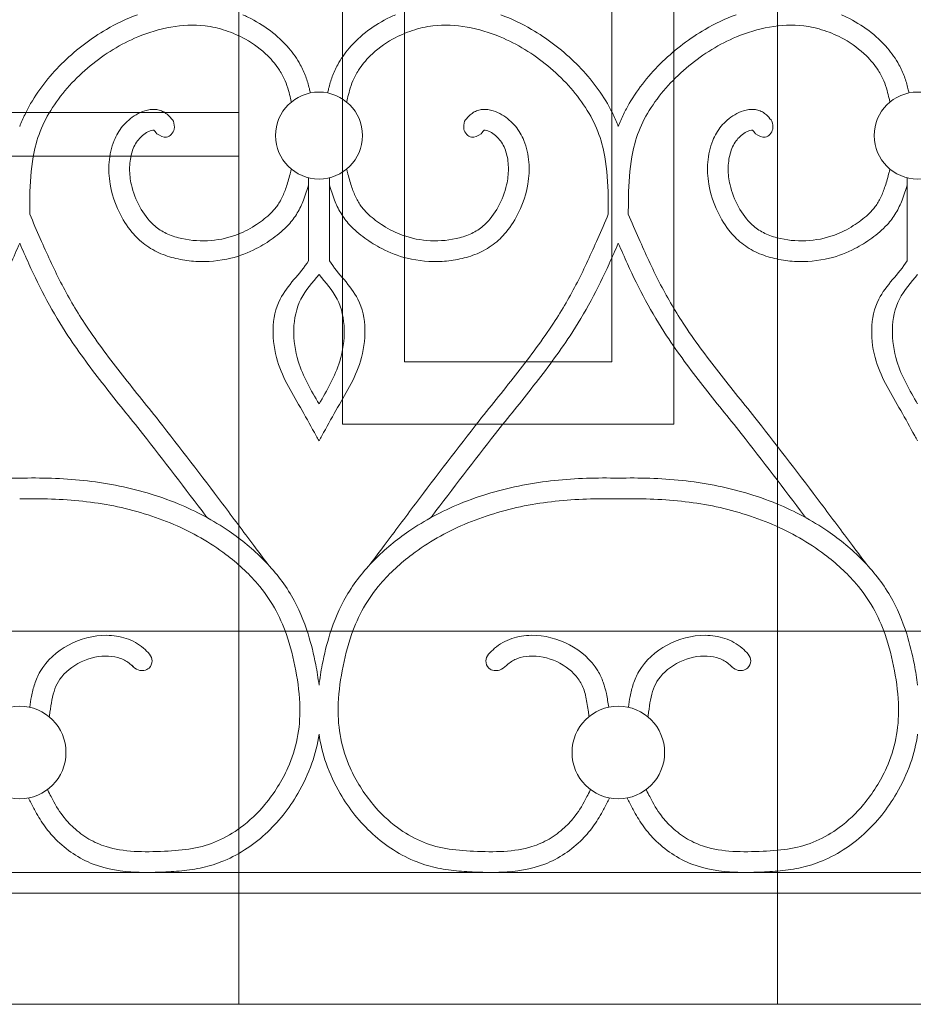
# Model space of a CAD drawing. Units: millimetres. Extents: x 1087 to 5758, y 984 to 2454.
# Drawn here: x 2099 to 2143, y 1560 to 1607 of the extents above; entities that cross this region are included whole.
import ezdxf

# ---------------------------------------------------------------- set-up
doc = ezdxf.new("R2010")
doc.units = ezdxf.units.MM
for name, color, linetype, lineweight in [('+A_A_0.05', 1, 'Continuous', 0), ('+A_A_0.20', 6, 'Continuous', 0), ('+A_A_0.25', 4, 'Continuous', 0), ('Portas gradil', 2, 'Continuous', 0)]:
    doc.layers.add(name, color=color, linetype=linetype, lineweight=lineweight)

# ---------------------------------------------------------------- blocks, each defined once
blk = doc.blocks.new('Janela 2')
at = {"layer": 'Portas gradil'}
for p, q in [((32378.741, 4986.913), (32378.741, 4921.913)), ((32352.741, 4921.913), (32352.741, 4986.413))]:
    blk.add_line(p, q, dxfattribs=at)
blk.add_lwpolyline([(32357.741, 4949.913), (32373.741, 4949.913), (32373.741, 4976.704), (32357.741, 4976.704), (32357.741, 4949.913)], dxfattribs=at)
blk.add_lwpolyline([(32360.741, 4952.913), (32370.741, 4952.913), (32370.741, 4973.913), (32360.741, 4973.913)], close=True, dxfattribs=at)
blk = doc.blocks.new('Gradil')
at = {"layer": '+A_A_0.05'}
for p, q in [((31365.916, 11901.211), (31365.916, 11897.211)), ((31366.916, 11901.211), (31366.916, 11897.211)), ((31394.811, 11901.211), (31394.811, 11897.211))]:
    blk.add_line(p, q, dxfattribs=at)
for centre, radius in [((31366.416, 11903.249), 2.098), ((31395.311, 11903.249), 2.098), ((31351.968, 11873.478), 2.235), ((31380.863, 11873.478), 2.235)]:
    blk.add_circle(centre, radius, dxfattribs=at)
for points, knots in [([(31351.968, 11903.691), (31352.05, 11903.886), (31352.133, 11904.082), (31352.225, 11904.273), (31352.309, 11904.448), (31352.4, 11904.621), (31352.927, 11905.537), (31353.482, 11906.22), (31354.732, 11907.424), (31355.42, 11907.947), (31356.634, 11908.652), (31357.132, 11908.889), (31357.649, 11909.078)], [2.611497, 2.611497, 2.611497, 2.611497, 2.975741, 2.975741, 2.975741, 3.309406, 3.309406, 4.78726, 4.78726, 6.260391, 6.260391, 7.214139, 7.214139, 7.214139, 7.214139]), ([(31362.735, 11909.076), (31362.819, 11909.039), (31362.903, 11909.001), (31363.738, 11908.601), (31364.426, 11908.094), (31365.171, 11907.219), (31365.357, 11906.954), (31365.614, 11906.486), (31365.702, 11906.293), (31365.847, 11905.9), (31365.902, 11905.705), (31365.969, 11905.445), (31365.986, 11905.375), (31366.003, 11905.306)], [10.122995, 10.122995, 10.122995, 10.122995, 10.269908, 10.269908, 11.599453, 11.599453, 12.12207, 12.12207, 12.462255, 12.462255, 12.802439, 12.802439, 12.930283, 12.930283, 12.930283, 12.930283]), ([(31370.103, 11909.078), (31370.016, 11909.041), (31369.931, 11909.002), (31369.094, 11908.601), (31368.406, 11908.094), (31367.661, 11907.219), (31367.474, 11906.954), (31367.218, 11906.486), (31367.129, 11906.293), (31366.985, 11905.9), (31366.929, 11905.705), (31366.863, 11905.445), (31366.845, 11905.375), (31366.829, 11905.306)], [10.119637, 10.119637, 10.119637, 10.119637, 10.269908, 10.269908, 11.599453, 11.599453, 12.12207, 12.12207, 12.462255, 12.462255, 12.802439, 12.802439, 12.930283, 12.930283, 12.930283, 12.930283]), ([(31380.863, 11903.691), (31380.781, 11903.886), (31380.698, 11904.082), (31380.607, 11904.273), (31380.523, 11904.448), (31380.432, 11904.621), (31379.905, 11905.537), (31379.35, 11906.22), (31378.1, 11907.424), (31377.412, 11907.947), (31376.2, 11908.651), (31375.703, 11908.887), (31375.189, 11909.076)], [2.611497, 2.611497, 2.611497, 2.611497, 2.975741, 2.975741, 2.975741, 3.309406, 3.309406, 4.78726, 4.78726, 6.260391, 6.260391, 7.210572, 7.210572, 7.210572, 7.210572]), ([(31380.863, 11903.691), (31380.945, 11903.886), (31381.028, 11904.082), (31381.12, 11904.273), (31381.204, 11904.448), (31381.295, 11904.621), (31381.822, 11905.537), (31382.377, 11906.22), (31383.627, 11907.424), (31384.315, 11907.947), (31385.529, 11908.652), (31386.027, 11908.889), (31386.544, 11909.078)], [2.611497, 2.611497, 2.611497, 2.611497, 2.975741, 2.975741, 2.975741, 3.309406, 3.309406, 4.78726, 4.78726, 6.260391, 6.260391, 7.214139, 7.214139, 7.214139, 7.214139]), ([(31391.63, 11909.076), (31391.714, 11909.039), (31391.798, 11909.001), (31392.633, 11908.601), (31393.321, 11908.094), (31394.066, 11907.219), (31394.252, 11906.954), (31394.509, 11906.486), (31394.597, 11906.293), (31394.742, 11905.9), (31394.797, 11905.705), (31394.864, 11905.445), (31394.881, 11905.375), (31394.898, 11905.306)], [10.122995, 10.122995, 10.122995, 10.122995, 10.269908, 10.269908, 11.599453, 11.599453, 12.12207, 12.12207, 12.462255, 12.462255, 12.802439, 12.802439, 12.930283, 12.930283, 12.930283, 12.930283]), ([(31352.451, 11899.463), (31352.452, 11899.743), (31352.453, 11900.02), (31352.472, 11900.963), (31352.51, 11901.611), (31352.693, 11902.651), (31352.802, 11903.058), (31353.113, 11903.846), (31353.314, 11904.23), (31354.032, 11905.344), (31354.665, 11906.028), (31356.078, 11907.193), (31356.849, 11907.671), (31358.183, 11908.227), (31358.722, 11908.389), (31359.815, 11908.58), (31360.368, 11908.606), (31361.247, 11908.503), (31361.578, 11908.429), (31362.234, 11908.213), (31362.557, 11908.071), (31363.261, 11907.676), (31363.63, 11907.402), (31364.159, 11906.88), (31364.349, 11906.649), (31364.615, 11906.239), (31364.708, 11906.065), (31364.845, 11905.738), (31364.896, 11905.584), (31364.977, 11905.294), (31365.008, 11905.166), (31365.041, 11905.032), (31365.054, 11904.978), (31365.067, 11904.923), (31365.08, 11904.867)], [0.110351, 0.110351, 0.110351, 0.110351, 0.613258, 0.613258, 1.839774, 1.839774, 2.692085, 2.692085, 3.544396, 3.544396, 5.264926, 5.264926, 6.985456, 6.985456, 8.077388, 8.077388, 9.16932, 9.16932, 9.82883, 9.82883, 10.488341, 10.488341, 11.351157, 11.351157, 11.946554, 11.946554, 12.359007, 12.359007, 12.701318, 12.701318, 12.954886, 12.954886, 12.954886, 13.058705, 13.058705, 13.058705, 13.058705]), ([(31380.381, 11899.463), (31380.38, 11899.743), (31380.379, 11900.02), (31380.36, 11900.963), (31380.322, 11901.611), (31380.139, 11902.651), (31380.03, 11903.058), (31379.719, 11903.846), (31379.518, 11904.23), (31378.8, 11905.344), (31378.167, 11906.028), (31376.754, 11907.193), (31375.983, 11907.671), (31374.649, 11908.227), (31374.11, 11908.389), (31373.016, 11908.58), (31372.464, 11908.606), (31371.584, 11908.503), (31371.254, 11908.429), (31370.598, 11908.213), (31370.275, 11908.071), (31369.571, 11907.676), (31369.202, 11907.402), (31368.672, 11906.88), (31368.482, 11906.649), (31368.217, 11906.239), (31368.124, 11906.065), (31367.986, 11905.738), (31367.936, 11905.584), (31367.855, 11905.294), (31367.823, 11905.166), (31367.791, 11905.032), (31367.778, 11904.978), (31367.765, 11904.923), (31367.752, 11904.867)], [0.110351, 0.110351, 0.110351, 0.110351, 0.613258, 0.613258, 1.839774, 1.839774, 2.692085, 2.692085, 3.544396, 3.544396, 5.264926, 5.264926, 6.985456, 6.985456, 8.077388, 8.077388, 9.16932, 9.16932, 9.82883, 9.82883, 10.488341, 10.488341, 11.351157, 11.351157, 11.946554, 11.946554, 12.359007, 12.359007, 12.701318, 12.701318, 12.954886, 12.954886, 12.954886, 13.058705, 13.058705, 13.058705, 13.058705]), ([(31381.346, 11899.463), (31381.347, 11899.743), (31381.348, 11900.02), (31381.367, 11900.963), (31381.405, 11901.611), (31381.588, 11902.651), (31381.697, 11903.058), (31382.008, 11903.846), (31382.209, 11904.23), (31382.927, 11905.344), (31383.56, 11906.028), (31384.973, 11907.193), (31385.744, 11907.671), (31387.078, 11908.227), (31387.617, 11908.389), (31388.71, 11908.58), (31389.263, 11908.606), (31390.142, 11908.503), (31390.473, 11908.429), (31391.129, 11908.213), (31391.452, 11908.071), (31392.156, 11907.676), (31392.525, 11907.402), (31393.055, 11906.88), (31393.244, 11906.649), (31393.51, 11906.239), (31393.603, 11906.065), (31393.74, 11905.738), (31393.791, 11905.584), (31393.872, 11905.294), (31393.904, 11905.166), (31393.936, 11905.032), (31393.949, 11904.978), (31393.962, 11904.923), (31393.975, 11904.867)], [0.110351, 0.110351, 0.110351, 0.110351, 0.613258, 0.613258, 1.839774, 1.839774, 2.692085, 2.692085, 3.544396, 3.544396, 5.264926, 5.264926, 6.985456, 6.985456, 8.077388, 8.077388, 9.16932, 9.16932, 9.82883, 9.82883, 10.488341, 10.488341, 11.351157, 11.351157, 11.946554, 11.946554, 12.359007, 12.359007, 12.701318, 12.701318, 12.954886, 12.954886, 12.954886, 13.058705, 13.058705, 13.058705, 13.058705]), ([(31359.385, 11903.942), (31359.328, 11904.017), (31359.261, 11904.108), (31359.113, 11904.256), (31359.051, 11904.31), (31358.909, 11904.402), (31358.832, 11904.439), (31358.681, 11904.489), (31358.606, 11904.504), (31358.344, 11904.528), (31358.172, 11904.496), (31357.861, 11904.398), (31357.718, 11904.33), (31357.457, 11904.177), (31357.339, 11904.091), (31357.121, 11903.905), (31357.024, 11903.804), (31356.761, 11903.486), (31356.629, 11903.254), (31356.389, 11902.671), (31356.315, 11902.318), (31356.257, 11901.611), (31356.276, 11901.256), (31356.412, 11900.444), (31356.561, 11899.993), (31356.932, 11899.221), (31357.136, 11898.889), (31357.569, 11898.367), (31357.777, 11898.163), (31358.251, 11897.808), (31358.515, 11897.663), (31359.058, 11897.437), (31359.336, 11897.355), (31359.898, 11897.233), (31360.182, 11897.195), (31361.04, 11897.143), (31361.615, 11897.195), (31362.594, 11897.436), (31363.006, 11897.594), (31363.674, 11897.942), (31363.943, 11898.111), (31364.462, 11898.488), (31364.716, 11898.701), (31365.102, 11899.12), (31365.248, 11899.314), (31365.488, 11899.717), (31365.585, 11899.925), (31365.767, 11900.386), (31365.845, 11900.638), (31365.916, 11900.887)], [0, 0, 0, 0, 0.160967, 0.160967, 0.250652, 0.250652, 0.326244, 0.326244, 0.401836, 0.401836, 0.597577, 0.597577, 0.793318, 0.793318, 0.989059, 0.989059, 1.1848, 1.1848, 1.576282, 1.576282, 2.140611, 2.140611, 2.70494, 2.70494, 3.459773, 3.459773, 4.083849, 4.083849, 4.543273, 4.543273, 5.014019, 5.014019, 5.484764, 5.484764, 5.955509, 5.955509, 6.897, 6.897, 7.624586, 7.624586, 8.161247, 8.161247, 8.697907, 8.697907, 9.073544, 9.073544, 9.449181, 9.449181, 9.897316, 9.897316, 9.897316, 9.897316]), ([(31373.446, 11903.942), (31373.503, 11904.017), (31373.571, 11904.108), (31373.718, 11904.256), (31373.781, 11904.31), (31373.923, 11904.402), (31374, 11904.439), (31374.151, 11904.489), (31374.226, 11904.504), (31374.488, 11904.528), (31374.659, 11904.496), (31374.971, 11904.398), (31375.113, 11904.33), (31375.375, 11904.177), (31375.493, 11904.091), (31375.71, 11903.905), (31375.808, 11903.804), (31376.07, 11903.486), (31376.203, 11903.254), (31376.443, 11902.671), (31376.517, 11902.318), (31376.575, 11901.611), (31376.556, 11901.256), (31376.419, 11900.444), (31376.271, 11899.993), (31375.9, 11899.221), (31375.695, 11898.889), (31375.263, 11898.367), (31375.055, 11898.163), (31374.581, 11897.808), (31374.317, 11897.663), (31373.774, 11897.437), (31373.495, 11897.355), (31372.934, 11897.233), (31372.649, 11897.195), (31371.792, 11897.143), (31371.217, 11897.195), (31370.238, 11897.436), (31369.826, 11897.594), (31369.158, 11897.942), (31368.889, 11898.111), (31368.37, 11898.488), (31368.116, 11898.701), (31367.73, 11899.12), (31367.584, 11899.314), (31367.344, 11899.717), (31367.246, 11899.925), (31367.065, 11900.386), (31366.986, 11900.638), (31366.916, 11900.887)], [0, 0, 0, 0, 0.160967, 0.160967, 0.250652, 0.250652, 0.326244, 0.326244, 0.401836, 0.401836, 0.597577, 0.597577, 0.793318, 0.793318, 0.989059, 0.989059, 1.1848, 1.1848, 1.576282, 1.576282, 2.140611, 2.140611, 2.70494, 2.70494, 3.459773, 3.459773, 4.083849, 4.083849, 4.543273, 4.543273, 5.014019, 5.014019, 5.484764, 5.484764, 5.955509, 5.955509, 6.897, 6.897, 7.624586, 7.624586, 8.161247, 8.161247, 8.697907, 8.697907, 9.073544, 9.073544, 9.449181, 9.449181, 9.897316, 9.897316, 9.897316, 9.897316]), ([(31388.28, 11903.942), (31388.223, 11904.017), (31388.156, 11904.108), (31388.008, 11904.256), (31387.946, 11904.31), (31387.804, 11904.402), (31387.727, 11904.439), (31387.576, 11904.489), (31387.501, 11904.504), (31387.239, 11904.528), (31387.067, 11904.496), (31386.756, 11904.398), (31386.613, 11904.33), (31386.352, 11904.177), (31386.234, 11904.091), (31386.016, 11903.905), (31385.919, 11903.804), (31385.656, 11903.486), (31385.524, 11903.254), (31385.284, 11902.671), (31385.21, 11902.318), (31385.152, 11901.611), (31385.171, 11901.256), (31385.307, 11900.444), (31385.456, 11899.993), (31385.827, 11899.221), (31386.031, 11898.889), (31386.464, 11898.367), (31386.672, 11898.163), (31387.146, 11897.808), (31387.41, 11897.663), (31387.953, 11897.437), (31388.232, 11897.355), (31388.793, 11897.233), (31389.077, 11897.195), (31389.935, 11897.143), (31390.51, 11897.195), (31391.489, 11897.436), (31391.901, 11897.594), (31392.569, 11897.942), (31392.838, 11898.111), (31393.357, 11898.488), (31393.611, 11898.701), (31393.997, 11899.12), (31394.143, 11899.314), (31394.383, 11899.717), (31394.48, 11899.925), (31394.662, 11900.386), (31394.74, 11900.638), (31394.811, 11900.887)], [0, 0, 0, 0, 0.160967, 0.160967, 0.250652, 0.250652, 0.326244, 0.326244, 0.401836, 0.401836, 0.597577, 0.597577, 0.793318, 0.793318, 0.989059, 0.989059, 1.1848, 1.1848, 1.576282, 1.576282, 2.140611, 2.140611, 2.70494, 2.70494, 3.459773, 3.459773, 4.083849, 4.083849, 4.543273, 4.543273, 5.014019, 5.014019, 5.484764, 5.484764, 5.955509, 5.955509, 6.897, 6.897, 7.624586, 7.624586, 8.161247, 8.161247, 8.697907, 8.697907, 9.073544, 9.073544, 9.449181, 9.449181, 9.897316, 9.897316, 9.897316, 9.897316]), ([(31358.439, 11903.515), (31358.422, 11903.516), (31358.374, 11903.512), (31358.247, 11903.471), (31358.17, 11903.436), (31358.004, 11903.338), (31357.92, 11903.276), (31357.775, 11903.143), (31357.711, 11903.07), (31357.523, 11902.814), (31357.429, 11902.603), (31357.304, 11902.138), (31357.273, 11901.889), (31357.272, 11901.386), (31357.302, 11901.13), (31357.442, 11900.508), (31357.582, 11900.144), (31357.948, 11899.474), (31358.171, 11899.175), (31358.592, 11898.79), (31358.769, 11898.668), (31359.171, 11898.464), (31359.393, 11898.382), (31360.077, 11898.2), (31360.556, 11898.151), (31361.499, 11898.194), (31361.964, 11898.286), (31362.713, 11898.562), (31363.017, 11898.716), (31363.563, 11899.062), (31363.811, 11899.244), (31364.155, 11899.562), (31364.274, 11899.691), (31364.477, 11899.963), (31364.563, 11900.111), (31364.718, 11900.441), (31364.786, 11900.62), (31364.917, 11901.022), (31364.979, 11901.247), (31365.041, 11901.479), (31365.055, 11901.529), (31365.068, 11901.579), (31365.082, 11901.63)], [0.412481, 0.412481, 0.412481, 0.412481, 0.602932, 0.602932, 0.793382, 0.793382, 1.024029, 1.024029, 1.254676, 1.254676, 1.784244, 1.784244, 2.313812, 2.313812, 2.843381, 2.843381, 3.605028, 3.605028, 4.366675, 4.366675, 4.856212, 4.856212, 5.345749, 5.345749, 6.287759, 6.287759, 7.229768, 7.229768, 7.919483, 7.919483, 8.513235, 8.513235, 8.890112, 8.890112, 9.278134, 9.278134, 9.666156, 9.666156, 10.098864, 10.098864, 10.098864, 10.191587, 10.191587, 10.191587, 10.191587]), ([(31358.591, 11903.335), (31358.525, 11903.422), (31358.471, 11903.486), (31358.443, 11903.511), (31358.441, 11903.513), (31358.439, 11903.515)], [0, 0, 0, 0, 0.1884752, 0.1884752, 0.2072679, 0.2072679, 0.2072679, 0.2072679]), ([(31374.393, 11903.515), (31374.409, 11903.516), (31374.458, 11903.512), (31374.585, 11903.471), (31374.662, 11903.436), (31374.828, 11903.338), (31374.911, 11903.276), (31375.057, 11903.143), (31375.121, 11903.07), (31375.309, 11902.814), (31375.403, 11902.603), (31375.528, 11902.138), (31375.559, 11901.889), (31375.559, 11901.386), (31375.529, 11901.13), (31375.389, 11900.508), (31375.25, 11900.144), (31374.884, 11899.474), (31374.661, 11899.175), (31374.24, 11898.79), (31374.063, 11898.668), (31373.661, 11898.464), (31373.439, 11898.382), (31372.755, 11898.2), (31372.275, 11898.151), (31371.333, 11898.194), (31370.868, 11898.286), (31370.119, 11898.562), (31369.814, 11898.716), (31369.268, 11899.062), (31369.021, 11899.244), (31368.677, 11899.562), (31368.558, 11899.691), (31368.355, 11899.963), (31368.269, 11900.111), (31368.114, 11900.441), (31368.046, 11900.62), (31367.915, 11901.022), (31367.853, 11901.247), (31367.79, 11901.479), (31367.777, 11901.529), (31367.764, 11901.579), (31367.75, 11901.63)], [0.412481, 0.412481, 0.412481, 0.412481, 0.602932, 0.602932, 0.793382, 0.793382, 1.024029, 1.024029, 1.254676, 1.254676, 1.784244, 1.784244, 2.313812, 2.313812, 2.843381, 2.843381, 3.605028, 3.605028, 4.366675, 4.366675, 4.856212, 4.856212, 5.345749, 5.345749, 6.287759, 6.287759, 7.229768, 7.229768, 7.919483, 7.919483, 8.513235, 8.513235, 8.890112, 8.890112, 9.278134, 9.278134, 9.666156, 9.666156, 10.098864, 10.098864, 10.098864, 10.191587, 10.191587, 10.191587, 10.191587]), ([(31374.241, 11903.335), (31374.307, 11903.422), (31374.361, 11903.486), (31374.389, 11903.511), (31374.391, 11903.513), (31374.393, 11903.515)], [0, 0, 0, 0, 0.1884752, 0.1884752, 0.2072679, 0.2072679, 0.2072679, 0.2072679]), ([(31387.334, 11903.515), (31387.317, 11903.516), (31387.269, 11903.512), (31387.142, 11903.471), (31387.065, 11903.436), (31386.899, 11903.338), (31386.815, 11903.276), (31386.67, 11903.143), (31386.606, 11903.07), (31386.418, 11902.814), (31386.324, 11902.603), (31386.199, 11902.138), (31386.168, 11901.889), (31386.167, 11901.386), (31386.197, 11901.13), (31386.337, 11900.508), (31386.477, 11900.144), (31386.843, 11899.474), (31387.066, 11899.175), (31387.487, 11898.79), (31387.664, 11898.668), (31388.066, 11898.464), (31388.288, 11898.382), (31388.972, 11898.2), (31389.451, 11898.151), (31390.394, 11898.194), (31390.859, 11898.286), (31391.608, 11898.562), (31391.912, 11898.716), (31392.458, 11899.062), (31392.706, 11899.244), (31393.05, 11899.562), (31393.169, 11899.691), (31393.372, 11899.963), (31393.458, 11900.111), (31393.613, 11900.441), (31393.681, 11900.62), (31393.812, 11901.022), (31393.874, 11901.247), (31393.936, 11901.479), (31393.95, 11901.529), (31393.963, 11901.579), (31393.977, 11901.63)], [0.412481, 0.412481, 0.412481, 0.412481, 0.602932, 0.602932, 0.793382, 0.793382, 1.024029, 1.024029, 1.254676, 1.254676, 1.784244, 1.784244, 2.313812, 2.313812, 2.843381, 2.843381, 3.605028, 3.605028, 4.366675, 4.366675, 4.856212, 4.856212, 5.345749, 5.345749, 6.287759, 6.287759, 7.229768, 7.229768, 7.919483, 7.919483, 8.513235, 8.513235, 8.890112, 8.890112, 9.278134, 9.278134, 9.666156, 9.666156, 10.098864, 10.098864, 10.098864, 10.191587, 10.191587, 10.191587, 10.191587]), ([(31387.486, 11903.335), (31387.42, 11903.422), (31387.366, 11903.486), (31387.338, 11903.511), (31387.336, 11903.513), (31387.334, 11903.515)], [0, 0, 0, 0, 0.1884752, 0.1884752, 0.2072679, 0.2072679, 0.2072679, 0.2072679]), ([(31363.947, 11882.56), (31363.947, 11882.56), (31363.947, 11882.56), (31363.947, 11882.56), (31363.72, 11882.863), (31363.494, 11883.166), (31363.267, 11883.469), (31363.267, 11883.47), (31363.266, 11883.471), (31363.266, 11883.471), (31362.764, 11884.142), (31362.262, 11884.814), (31360.749, 11886.826), (31359.731, 11888.162), (31358.059, 11890.275), (31357.427, 11891.049), (31356.209, 11892.608), (31355.623, 11893.393), (31354.674, 11894.842), (31354.295, 11895.499), (31353.597, 11896.859), (31353.276, 11897.562), (31352.791, 11898.669), (31352.621, 11899.065), (31352.451, 11899.463)], [-0.696542, -0.696542, -0.696542, -0.696542, -0.696542, -0.696542, -0.696542, -0.001287, -0.001287, -0.001287, 0, 0, 0, 1.539664, 1.539664, 4.618993, 4.618993, 6.44172, 6.44172, 8.264447, 8.264447, 9.698355, 9.698355, 11.132264, 11.132264, 11.922222, 11.922222, 11.922222, 11.922222]), ([(31368.885, 11882.56), (31368.885, 11882.56), (31368.885, 11882.56), (31368.885, 11882.56), (31369.112, 11882.863), (31369.338, 11883.166), (31369.565, 11883.469), (31369.565, 11883.47), (31369.566, 11883.471), (31369.566, 11883.471), (31370.068, 11884.142), (31370.57, 11884.814), (31372.083, 11886.826), (31373.101, 11888.162), (31374.772, 11890.275), (31375.405, 11891.049), (31376.622, 11892.608), (31377.209, 11893.393), (31378.158, 11894.842), (31378.537, 11895.499), (31379.235, 11896.859), (31379.556, 11897.562), (31380.041, 11898.669), (31380.211, 11899.065), (31380.381, 11899.463)], [-0.696542, -0.696542, -0.696542, -0.696542, -0.696542, -0.696542, -0.696542, -0.001287, -0.001287, -0.001287, 0, 0, 0, 1.539664, 1.539664, 4.618993, 4.618993, 6.44172, 6.44172, 8.264447, 8.264447, 9.698355, 9.698355, 11.132264, 11.132264, 11.922222, 11.922222, 11.922222, 11.922222]), ([(31392.842, 11882.56), (31392.842, 11882.56), (31392.842, 11882.56), (31392.842, 11882.56), (31392.615, 11882.863), (31392.389, 11883.166), (31392.162, 11883.469), (31392.162, 11883.47), (31392.161, 11883.471), (31392.161, 11883.471), (31391.659, 11884.142), (31391.157, 11884.814), (31389.644, 11886.826), (31388.626, 11888.162), (31386.954, 11890.275), (31386.322, 11891.049), (31385.104, 11892.608), (31384.518, 11893.393), (31383.569, 11894.842), (31383.19, 11895.499), (31382.492, 11896.859), (31382.171, 11897.562), (31381.686, 11898.669), (31381.516, 11899.065), (31381.346, 11899.463)], [-0.696542, -0.696542, -0.696542, -0.696542, -0.696542, -0.696542, -0.696542, -0.001287, -0.001287, -0.001287, 0, 0, 0, 1.539664, 1.539664, 4.618993, 4.618993, 6.44172, 6.44172, 8.264447, 8.264447, 9.698355, 9.698355, 11.132264, 11.132264, 11.922222, 11.922222, 11.922222, 11.922222]), ([(31342.926, 11884.814), (31342.943, 11884.837), (31342.961, 11884.86), (31343.985, 11886.222), (31345, 11887.554), (31346.649, 11889.638), (31347.271, 11890.401), (31348.492, 11891.961), (31349.089, 11892.757), (31350.001, 11894.139), (31350.342, 11894.708), (31350.966, 11895.871), (31351.253, 11896.463), (31351.677, 11897.39), (31351.824, 11897.722), (31351.968, 11898.055)], [1.486247, 1.486247, 1.486247, 1.486247, 1.539972, 1.539972, 4.619916, 4.619916, 6.417943, 6.417943, 8.215969, 8.215969, 9.404469, 9.404469, 10.592969, 10.592969, 11.251282, 11.251282, 11.251282, 11.251282]), ([(31361.011, 11884.814), (31360.993, 11884.837), (31360.976, 11884.86), (31359.952, 11886.222), (31358.937, 11887.554), (31357.288, 11889.638), (31356.665, 11890.401), (31355.445, 11891.961), (31354.848, 11892.757), (31353.936, 11894.139), (31353.595, 11894.708), (31352.971, 11895.871), (31352.684, 11896.463), (31352.26, 11897.39), (31352.113, 11897.722), (31351.968, 11898.055)], [1.486247, 1.486247, 1.486247, 1.486247, 1.539972, 1.539972, 4.619916, 4.619916, 6.417943, 6.417943, 8.215969, 8.215969, 9.404469, 9.404469, 10.592969, 10.592969, 11.251282, 11.251282, 11.251282, 11.251282]), ([(31371.821, 11884.814), (31371.838, 11884.837), (31371.856, 11884.86), (31372.88, 11886.222), (31373.895, 11887.554), (31375.544, 11889.638), (31376.166, 11890.401), (31377.387, 11891.961), (31377.984, 11892.757), (31378.896, 11894.139), (31379.237, 11894.708), (31379.861, 11895.871), (31380.148, 11896.463), (31380.572, 11897.39), (31380.719, 11897.722), (31380.863, 11898.055)], [1.486247, 1.486247, 1.486247, 1.486247, 1.539972, 1.539972, 4.619916, 4.619916, 6.417943, 6.417943, 8.215969, 8.215969, 9.404469, 9.404469, 10.592969, 10.592969, 11.251282, 11.251282, 11.251282, 11.251282]), ([(31389.906, 11884.814), (31389.888, 11884.837), (31389.871, 11884.86), (31388.847, 11886.222), (31387.832, 11887.554), (31386.183, 11889.638), (31385.56, 11890.401), (31384.34, 11891.961), (31383.743, 11892.757), (31382.831, 11894.139), (31382.49, 11894.708), (31381.866, 11895.871), (31381.579, 11896.463), (31381.155, 11897.39), (31381.008, 11897.722), (31380.863, 11898.055)], [1.486247, 1.486247, 1.486247, 1.486247, 1.539972, 1.539972, 4.619916, 4.619916, 6.417943, 6.417943, 8.215969, 8.215969, 9.404469, 9.404469, 10.592969, 10.592969, 11.251282, 11.251282, 11.251282, 11.251282]), ([(31365.916, 11897.211), (31365.505, 11896.566), (31364.078, 11895.342), (31364.135, 11892.333), (31365.411, 11890.359), (31366.053, 11889.171), (31366.275, 11888.761), (31366.275, 11888.761), (31366.275, 11888.761), (31366.275, 11888.761), (31366.322, 11888.683), (31366.369, 11888.604), (31366.416, 11888.526)], [0.793562, 0.793562, 0.793562, 0.793562, 2.203758, 4.037724, 5.659692, 6.514693, 6.514693, 6.514693, 6.514693, 6.514693, 6.514693, 6.667753, 6.667753, 6.667753, 6.667753]), ([(31366.916, 11897.211), (31367.327, 11896.566), (31368.754, 11895.342), (31368.696, 11892.333), (31367.421, 11890.359), (31366.779, 11889.171), (31366.557, 11888.761), (31366.557, 11888.761), (31366.557, 11888.761), (31366.557, 11888.761), (31366.51, 11888.683), (31366.463, 11888.604), (31366.416, 11888.526)], [0.793562, 0.793562, 0.793562, 0.793562, 2.203758, 4.037724, 5.659692, 6.514693, 6.514693, 6.514693, 6.514693, 6.514693, 6.514693, 6.667753, 6.667753, 6.667753, 6.667753]), ([(31394.811, 11897.211), (31394.4, 11896.566), (31392.973, 11895.342), (31393.03, 11892.333), (31394.306, 11890.359), (31394.948, 11889.171), (31395.17, 11888.761), (31395.17, 11888.761), (31395.17, 11888.761), (31395.17, 11888.761), (31395.217, 11888.683), (31395.264, 11888.604), (31395.311, 11888.526)], [0.793562, 0.793562, 0.793562, 0.793562, 2.203758, 4.037724, 5.659692, 6.514693, 6.514693, 6.514693, 6.514693, 6.514693, 6.514693, 6.667753, 6.667753, 6.667753, 6.667753]), ([(31366.416, 11896.55), (31366.096, 11896.166), (31365.084, 11895.03), (31365.133, 11892.47), (31366.03, 11890.956), (31366.416, 11890.299)], [1.298767, 1.298767, 1.298767, 1.298767, 2.203758, 4.037724, 5.437235, 5.437235, 5.437235, 5.437235]), ([(31366.416, 11896.55), (31366.736, 11896.166), (31367.748, 11895.03), (31367.699, 11892.47), (31366.802, 11890.956), (31366.416, 11890.299)], [1.298767, 1.298767, 1.298767, 1.298767, 2.203758, 4.037724, 5.437235, 5.437235, 5.437235, 5.437235]), ([(31395.311, 11896.55), (31394.991, 11896.166), (31393.979, 11895.03), (31394.028, 11892.47), (31394.925, 11890.956), (31395.311, 11890.299)], [1.298767, 1.298767, 1.298767, 1.298767, 2.203758, 4.037724, 5.437235, 5.437235, 5.437235, 5.437235]), ([(31351.979, 11886.718), (31351.468, 11886.729), (31350.955, 11886.728), (31349.411, 11886.677), (31348.376, 11886.576), (31346.316, 11886.176), (31345.295, 11885.881), (31343.456, 11885.123), (31342.627, 11884.685), (31341.26, 11883.748), (31340.696, 11883.285), (31339.674, 11882.244), (31339.218, 11881.667), (31338.509, 11880.452), (31338.25, 11879.832), (31337.895, 11878.712), (31337.775, 11878.217), (31337.615, 11877.393), (31337.561, 11877.061), (31337.521, 11876.728)], [23.859997, 23.859997, 23.859997, 23.859997, 24.784787, 24.784787, 26.634368, 26.634368, 28.483949, 28.483949, 30.114557, 30.114557, 31.375242, 31.375242, 32.635927, 32.635927, 33.796367, 33.796367, 34.683539, 34.683539, 35.267983, 35.267983, 35.267983, 35.267983]), ([(31351.957, 11886.718), (31352.469, 11886.729), (31352.982, 11886.728), (31354.526, 11886.677), (31355.561, 11886.576), (31357.621, 11886.176), (31358.642, 11885.881), (31360.481, 11885.123), (31361.309, 11884.685), (31362.677, 11883.748), (31363.24, 11883.285), (31364.263, 11882.244), (31364.719, 11881.667), (31365.428, 11880.452), (31365.686, 11879.832), (31366.041, 11878.712), (31366.162, 11878.217), (31366.322, 11877.393), (31366.376, 11877.061), (31366.416, 11876.728)], [23.859997, 23.859997, 23.859997, 23.859997, 24.784787, 24.784787, 26.634368, 26.634368, 28.483949, 28.483949, 30.114557, 30.114557, 31.375242, 31.375242, 32.635927, 32.635927, 33.796367, 33.796367, 34.683539, 34.683539, 35.267983, 35.267983, 35.267983, 35.267983]), ([(31380.875, 11886.718), (31380.363, 11886.729), (31379.85, 11886.728), (31378.306, 11886.677), (31377.271, 11886.576), (31375.211, 11886.176), (31374.19, 11885.881), (31372.351, 11885.123), (31371.522, 11884.685), (31370.155, 11883.748), (31369.592, 11883.285), (31368.569, 11882.244), (31368.113, 11881.667), (31367.404, 11880.452), (31367.145, 11879.832), (31366.79, 11878.712), (31366.67, 11878.217), (31366.51, 11877.393), (31366.456, 11877.061), (31366.416, 11876.728)], [23.859997, 23.859997, 23.859997, 23.859997, 24.784787, 24.784787, 26.634368, 26.634368, 28.483949, 28.483949, 30.114557, 30.114557, 31.375242, 31.375242, 32.635927, 32.635927, 33.796367, 33.796367, 34.683539, 34.683539, 35.267983, 35.267983, 35.267983, 35.267983]), ([(31380.852, 11886.718), (31381.364, 11886.729), (31381.877, 11886.728), (31383.421, 11886.677), (31384.456, 11886.576), (31386.516, 11886.176), (31387.537, 11885.881), (31389.376, 11885.123), (31390.204, 11884.685), (31391.572, 11883.748), (31392.135, 11883.285), (31393.158, 11882.244), (31393.614, 11881.667), (31394.323, 11880.452), (31394.581, 11879.832), (31394.936, 11878.712), (31395.057, 11878.217), (31395.217, 11877.393), (31395.271, 11877.061), (31395.311, 11876.728)], [23.859997, 23.859997, 23.859997, 23.859997, 24.784787, 24.784787, 26.634368, 26.634368, 28.483949, 28.483949, 30.114557, 30.114557, 31.375242, 31.375242, 32.635927, 32.635927, 33.796367, 33.796367, 34.683539, 34.683539, 35.267983, 35.267983, 35.267983, 35.267983]), ([(31351.979, 11885.718), (31352.487, 11885.729), (31352.994, 11885.728), (31354.51, 11885.675), (31355.515, 11885.573), (31357.5, 11885.174), (31358.478, 11884.88), (31360.304, 11884.099), (31361.155, 11883.619), (31362.483, 11882.615), (31363.001, 11882.14), (31363.757, 11881.255), (31364.032, 11880.87), (31364.493, 11880.058), (31364.684, 11879.625), (31365.037, 11878.614), (31365.184, 11878.024), (31365.409, 11876.828), (31365.481, 11876.229), (31365.5, 11875.137), (31365.463, 11874.643), (31365.271, 11873.678), (31365.116, 11873.2), (31364.629, 11872.104), (31364.251, 11871.501), (31363.457, 11870.55), (31363.064, 11870.175), (31362.281, 11869.6), (31361.909, 11869.382), (31361.128, 11869.038), (31360.725, 11868.921), (31359.87, 11868.77), (31359.42, 11868.735), (31358.46, 11868.69), (31357.963, 11868.679), (31357.013, 11868.737), (31356.558, 11868.805), (31355.847, 11869.026), (31355.573, 11869.147), (31355.046, 11869.455), (31354.796, 11869.641), (31354.378, 11870.026), (31354.204, 11870.217), (31353.837, 11870.7), (31353.658, 11871.012), (31353.43, 11871.451), (31353.377, 11871.556), (31353.324, 11871.662), (31353.319, 11871.671), (31353.314, 11871.681), (31353.309, 11871.691)], [23.859997, 23.859997, 23.859997, 23.859997, 24.807384, 24.807384, 26.702159, 26.702159, 28.596934, 28.596934, 30.435794, 30.435794, 31.763951, 31.763951, 32.686527, 32.686527, 33.609103, 33.609103, 34.748761, 34.748761, 35.88842, 35.88842, 36.8636, 36.8636, 37.838781, 37.838781, 39.191268, 39.191268, 40.2567, 40.2567, 41.105847, 41.105847, 41.972447, 41.972447, 42.839046, 42.839046, 43.75539, 43.75539, 44.671734, 44.671734, 45.297888, 45.297888, 45.924042, 45.924042, 46.446209, 46.446209, 47.162912, 47.162912, 47.381268, 47.381268, 47.381268, 47.40123, 47.40123, 47.40123, 47.40123]), ([(31380.852, 11885.718), (31380.345, 11885.729), (31379.838, 11885.728), (31378.322, 11885.675), (31377.317, 11885.573), (31375.332, 11885.174), (31374.354, 11884.88), (31372.528, 11884.099), (31371.677, 11883.619), (31370.348, 11882.615), (31369.83, 11882.14), (31369.075, 11881.255), (31368.8, 11880.87), (31368.339, 11880.058), (31368.148, 11879.625), (31367.794, 11878.614), (31367.647, 11878.024), (31367.423, 11876.828), (31367.351, 11876.229), (31367.332, 11875.137), (31367.369, 11874.643), (31367.56, 11873.678), (31367.715, 11873.2), (31368.203, 11872.104), (31368.581, 11871.501), (31369.375, 11870.55), (31369.768, 11870.175), (31370.551, 11869.6), (31370.923, 11869.382), (31371.703, 11869.038), (31372.107, 11868.921), (31372.962, 11868.77), (31373.412, 11868.735), (31374.372, 11868.69), (31374.869, 11868.679), (31375.819, 11868.737), (31376.274, 11868.805), (31376.985, 11869.026), (31377.259, 11869.147), (31377.786, 11869.455), (31378.036, 11869.641), (31378.453, 11870.026), (31378.628, 11870.217), (31378.995, 11870.7), (31379.173, 11871.012), (31379.402, 11871.451), (31379.455, 11871.556), (31379.508, 11871.662), (31379.513, 11871.671), (31379.518, 11871.681), (31379.523, 11871.691)], [23.859997, 23.859997, 23.859997, 23.859997, 24.807384, 24.807384, 26.702159, 26.702159, 28.596934, 28.596934, 30.435794, 30.435794, 31.763951, 31.763951, 32.686527, 32.686527, 33.609103, 33.609103, 34.748761, 34.748761, 35.88842, 35.88842, 36.8636, 36.8636, 37.838781, 37.838781, 39.191268, 39.191268, 40.2567, 40.2567, 41.105847, 41.105847, 41.972447, 41.972447, 42.839046, 42.839046, 43.75539, 43.75539, 44.671734, 44.671734, 45.297888, 45.297888, 45.924042, 45.924042, 46.446209, 46.446209, 47.162912, 47.162912, 47.381268, 47.381268, 47.381268, 47.40123, 47.40123, 47.40123, 47.40123]), ([(31380.875, 11885.718), (31381.382, 11885.729), (31381.889, 11885.728), (31383.405, 11885.675), (31384.41, 11885.573), (31386.395, 11885.174), (31387.373, 11884.88), (31389.199, 11884.099), (31390.05, 11883.619), (31391.379, 11882.615), (31391.896, 11882.14), (31392.652, 11881.255), (31392.927, 11880.87), (31393.388, 11880.058), (31393.579, 11879.625), (31393.932, 11878.614), (31394.079, 11878.024), (31394.304, 11876.828), (31394.376, 11876.229), (31394.395, 11875.137), (31394.358, 11874.643), (31394.166, 11873.678), (31394.012, 11873.2), (31393.524, 11872.104), (31393.146, 11871.501), (31392.352, 11870.55), (31391.959, 11870.175), (31391.176, 11869.6), (31390.804, 11869.382), (31390.023, 11869.038), (31389.62, 11868.921), (31388.765, 11868.77), (31388.315, 11868.735), (31387.355, 11868.69), (31386.858, 11868.679), (31385.908, 11868.737), (31385.453, 11868.805), (31384.742, 11869.026), (31384.468, 11869.147), (31383.941, 11869.455), (31383.691, 11869.641), (31383.273, 11870.026), (31383.099, 11870.217), (31382.732, 11870.7), (31382.553, 11871.012), (31382.325, 11871.451), (31382.272, 11871.556), (31382.219, 11871.662), (31382.214, 11871.671), (31382.209, 11871.681), (31382.204, 11871.691)], [23.859997, 23.859997, 23.859997, 23.859997, 24.807384, 24.807384, 26.702159, 26.702159, 28.596934, 28.596934, 30.435794, 30.435794, 31.763951, 31.763951, 32.686527, 32.686527, 33.609103, 33.609103, 34.748761, 34.748761, 35.88842, 35.88842, 36.8636, 36.8636, 37.838781, 37.838781, 39.191268, 39.191268, 40.2567, 40.2567, 41.105847, 41.105847, 41.972447, 41.972447, 42.839046, 42.839046, 43.75539, 43.75539, 44.671734, 44.671734, 45.297888, 45.297888, 45.924042, 45.924042, 46.446209, 46.446209, 47.162912, 47.162912, 47.381268, 47.381268, 47.381268, 47.40123, 47.40123, 47.40123, 47.40123]), ([(31357.944, 11878.518), (31357.825, 11878.616), (31357.694, 11878.709), (31357.41, 11878.868), (31357.261, 11878.933), (31356.803, 11879.084), (31356.484, 11879.131), (31355.524, 11879.137), (31354.886, 11878.964), (31353.765, 11878.36), (31353.276, 11877.928), (31352.845, 11877.192), (31352.758, 11876.989), (31352.625, 11876.587), (31352.577, 11876.386), (31352.504, 11876.009), (31352.477, 11875.832), (31352.452, 11875.66)], [0.548012, 0.548012, 0.548012, 0.548012, 0.788321, 0.788321, 1.02863, 1.02863, 1.509248, 1.509248, 2.471476, 2.471476, 3.433703, 3.433703, 3.772839, 3.772839, 4.111974, 4.111974, 4.41785, 4.41785, 4.41785, 4.41785]), ([(31374.894, 11878.507), (31375.012, 11878.605), (31375.141, 11878.699), (31375.424, 11878.86), (31375.572, 11878.925), (31376.028, 11879.08), (31376.347, 11879.129), (31377.303, 11879.141), (31377.939, 11878.972), (31379.06, 11878.379), (31379.55, 11877.953), (31379.98, 11877.241), (31380.065, 11877.056), (31380.197, 11876.687), (31380.246, 11876.502), (31380.334, 11876.097), (31380.367, 11875.877), (31380.398, 11875.664)], [0.538988, 0.538988, 0.538988, 0.538988, 0.778901, 0.778901, 1.018814, 1.018814, 1.49864, 1.49864, 2.456681, 2.456681, 3.414722, 3.414722, 3.72594, 3.72594, 4.037157, 4.037157, 4.415472, 4.415472, 4.415472, 4.415472]), ([(31386.839, 11878.518), (31386.72, 11878.616), (31386.589, 11878.709), (31386.305, 11878.868), (31386.156, 11878.933), (31385.698, 11879.084), (31385.379, 11879.131), (31384.419, 11879.137), (31383.781, 11878.964), (31382.66, 11878.36), (31382.171, 11877.928), (31381.74, 11877.192), (31381.653, 11876.989), (31381.52, 11876.587), (31381.472, 11876.386), (31381.399, 11876.009), (31381.372, 11875.832), (31381.347, 11875.66)], [0.548012, 0.548012, 0.548012, 0.548012, 0.788321, 0.788321, 1.02863, 1.02863, 1.509248, 1.509248, 2.471476, 2.471476, 3.433703, 3.433703, 3.772839, 3.772839, 4.111974, 4.111974, 4.41785, 4.41785, 4.41785, 4.41785]), ([(31357.463, 11877.606), (31357.41, 11877.657), (31357.358, 11877.704), (31357.307, 11877.747), (31357.157, 11877.871), (31357.012, 11877.955), (31356.664, 11878.082), (31356.468, 11878.12), (31355.827, 11878.152), (31355.353, 11878.049), (31354.509, 11877.647), (31354.142, 11877.349), (31353.806, 11876.869), (31353.731, 11876.722), (31353.608, 11876.389), (31353.561, 11876.206), (31353.486, 11875.824), (31353.458, 11875.628), (31353.429, 11875.424), (31353.419, 11875.349), (31353.408, 11875.273), (31353.398, 11875.196)], [0.395953, 0.395953, 0.395953, 0.395953, 0.548012, 0.548012, 0.548012, 0.991138, 0.991138, 1.434265, 1.434265, 2.372885, 2.372885, 3.311504, 3.311504, 3.708251, 3.708251, 4.104997, 4.104997, 4.475511, 4.475511, 4.475511, 4.612308, 4.612308, 4.612308, 4.612308]), ([(31375.444, 11877.659), (31375.475, 11877.687), (31375.505, 11877.714), (31375.535, 11877.739), (31375.684, 11877.864), (31375.827, 11877.949), (31376.17, 11878.078), (31376.363, 11878.117), (31376.999, 11878.155), (31377.47, 11878.057), (31378.314, 11877.666), (31378.682, 11877.373), (31379.049, 11876.869), (31379.138, 11876.69), (31379.277, 11876.274), (31379.326, 11876.041), (31379.386, 11875.675), (31379.403, 11875.555), (31379.421, 11875.433), (31379.431, 11875.359), (31379.441, 11875.285), (31379.451, 11875.21)], [0.450032, 0.450032, 0.450032, 0.450032, 0.538988, 0.538988, 0.538988, 0.979074, 0.979074, 1.41916, 1.41916, 2.351971, 2.351971, 3.284782, 3.284782, 3.765926, 3.765926, 4.24707, 4.24707, 4.470413, 4.470413, 4.470413, 4.603935, 4.603935, 4.603935, 4.603935]), ([(31386.358, 11877.606), (31386.305, 11877.657), (31386.253, 11877.704), (31386.202, 11877.747), (31386.052, 11877.871), (31385.907, 11877.955), (31385.559, 11878.082), (31385.363, 11878.12), (31384.722, 11878.152), (31384.248, 11878.049), (31383.404, 11877.647), (31383.037, 11877.349), (31382.701, 11876.869), (31382.626, 11876.722), (31382.503, 11876.389), (31382.456, 11876.206), (31382.381, 11875.824), (31382.353, 11875.628), (31382.324, 11875.424), (31382.314, 11875.349), (31382.303, 11875.273), (31382.293, 11875.196)], [0.395953, 0.395953, 0.395953, 0.395953, 0.548012, 0.548012, 0.548012, 0.991138, 0.991138, 1.434265, 1.434265, 2.372885, 2.372885, 3.311504, 3.311504, 3.708251, 3.708251, 4.104997, 4.104997, 4.475511, 4.475511, 4.475511, 4.612308, 4.612308, 4.612308, 4.612308]), ([(31366.416, 11874.367), (31366.348, 11873.889), (31366.232, 11873.414), (31365.896, 11872.449), (31365.667, 11871.961), (31364.97, 11870.771), (31364.445, 11870.108), (31363.2, 11868.976), (31362.473, 11868.505), (31361.355, 11868.067), (31361.015, 11867.969), (31360.338, 11867.83), (31359.998, 11867.787), (31359.319, 11867.727), (31358.982, 11867.711), (31358.299, 11867.689), (31357.952, 11867.686), (31356.904, 11867.731), (31356.195, 11867.831), (31354.84, 11868.355), (31354.217, 11868.775), (31353.494, 11869.509), (31353.302, 11869.739), (31352.963, 11870.223), (31352.818, 11870.472), (31352.596, 11870.885), (31352.512, 11871.05), (31352.431, 11871.212), (31352.418, 11871.236), (31352.406, 11871.26), (31352.394, 11871.285)], [36.632016, 36.632016, 36.632016, 36.632016, 37.459157, 37.459157, 38.373167, 38.373167, 39.813955, 39.813955, 41.254743, 41.254743, 41.851661, 41.851661, 42.448578, 42.448578, 43.051648, 43.051648, 43.654717, 43.654717, 44.860855, 44.860855, 46.066994, 46.066994, 46.559007, 46.559007, 47.051019, 47.051019, 47.381268, 47.381268, 47.381268, 47.430506, 47.430506, 47.430506, 47.430506]), ([(31366.416, 11874.367), (31366.484, 11873.889), (31366.6, 11873.414), (31366.936, 11872.449), (31367.165, 11871.961), (31367.862, 11870.771), (31368.387, 11870.108), (31369.632, 11868.976), (31370.359, 11868.505), (31371.477, 11868.067), (31371.817, 11867.969), (31372.494, 11867.83), (31372.834, 11867.787), (31373.513, 11867.727), (31373.85, 11867.711), (31374.533, 11867.689), (31374.88, 11867.686), (31375.928, 11867.731), (31376.636, 11867.831), (31377.992, 11868.355), (31378.615, 11868.775), (31379.338, 11869.509), (31379.53, 11869.739), (31379.869, 11870.223), (31380.014, 11870.472), (31380.236, 11870.885), (31380.32, 11871.05), (31380.401, 11871.212), (31380.413, 11871.236), (31380.426, 11871.26), (31380.438, 11871.285)], [36.632016, 36.632016, 36.632016, 36.632016, 37.459157, 37.459157, 38.373167, 38.373167, 39.813955, 39.813955, 41.254743, 41.254743, 41.851661, 41.851661, 42.448578, 42.448578, 43.051648, 43.051648, 43.654717, 43.654717, 44.860855, 44.860855, 46.066994, 46.066994, 46.559007, 46.559007, 47.051019, 47.051019, 47.381268, 47.381268, 47.381268, 47.430506, 47.430506, 47.430506, 47.430506]), ([(31395.311, 11874.367), (31395.243, 11873.889), (31395.127, 11873.414), (31394.791, 11872.449), (31394.562, 11871.961), (31393.865, 11870.771), (31393.34, 11870.108), (31392.095, 11868.976), (31391.368, 11868.505), (31390.25, 11868.067), (31389.91, 11867.969), (31389.233, 11867.83), (31388.893, 11867.787), (31388.214, 11867.727), (31387.877, 11867.711), (31387.194, 11867.689), (31386.847, 11867.686), (31385.799, 11867.731), (31385.09, 11867.831), (31383.735, 11868.355), (31383.112, 11868.775), (31382.389, 11869.509), (31382.197, 11869.739), (31381.858, 11870.223), (31381.713, 11870.472), (31381.491, 11870.885), (31381.407, 11871.05), (31381.326, 11871.212), (31381.313, 11871.236), (31381.301, 11871.26), (31381.289, 11871.285)], [36.632016, 36.632016, 36.632016, 36.632016, 37.459157, 37.459157, 38.373167, 38.373167, 39.813955, 39.813955, 41.254743, 41.254743, 41.851661, 41.851661, 42.448578, 42.448578, 43.051648, 43.051648, 43.654717, 43.654717, 44.860855, 44.860855, 46.066994, 46.066994, 46.559007, 46.559007, 47.051019, 47.051019, 47.381268, 47.381268, 47.381268, 47.430506, 47.430506, 47.430506, 47.430506])]:
    blk.add_open_spline(points, degree=3, knots=knots, dxfattribs=at)
blk.add_open_spline([(31372.552, 11908.577), (31372.538, 11908.577), (31372.525, 11908.577), (31372.512, 11908.577)], degree=3, dxfattribs=at)
for points in [[(31358.591, 11903.335), (31359.06, 11903.166), (31359.422, 11903.557), (31359.385, 11903.942)], [(31374.241, 11903.335), (31373.772, 11903.166), (31373.41, 11903.557), (31373.446, 11903.942)], [(31387.486, 11903.335), (31387.955, 11903.166), (31388.317, 11903.557), (31388.28, 11903.942)], [(31357.944, 11878.518), (31358.36, 11877.895), (31358.211, 11877.55), (31357.695, 11877.459), (31357.374, 11877.688)], [(31374.894, 11878.507), (31374.469, 11877.894), (31374.619, 11877.548), (31375.135, 11877.457), (31375.464, 11877.677)], [(31386.839, 11878.518), (31387.255, 11877.895), (31387.106, 11877.55), (31386.59, 11877.459), (31386.269, 11877.688)]]:
    blk.add_spline(points, degree=3, dxfattribs=at)

msp = doc.modelspace()

# ---------------------------------------------------------------- linework, layer by layer
at = {"layer": '+A_A_0.05'}
for p, q in [((2055.341, 1603.017), (2110.009, 1603.017)), ((2055.341, 1600.904), (2110.009, 1600.904)), ((2055.31, 1566.342), (2230.422, 1566.342)), ((2055.31, 1565.342), (2230.422, 1565.342))]:
    msp.add_line(p, q, dxfattribs=at)
at = {"layer": '+A_A_0.20'}
msp.add_line((2150.509, 1577.976), (1787.259, 1577.976), dxfattribs=at)
at = {"layer": '+A_A_0.25'}
msp.add_line((2595.303, 1559.976), (2044.303, 1559.976), dxfattribs=at)

# ---------------------------------------------------------------- block references
at = {"layer": '+A_A_0.05'}
msp.add_blockref('Gradil', (-29252.54, -10301.35), dxfattribs=at)
at = {"layer": '+A_A_0.20'}
msp.add_blockref('Janela 2', (-30242.731, -3361.937), dxfattribs=at)

doc.saveas('drawing.dxf')
